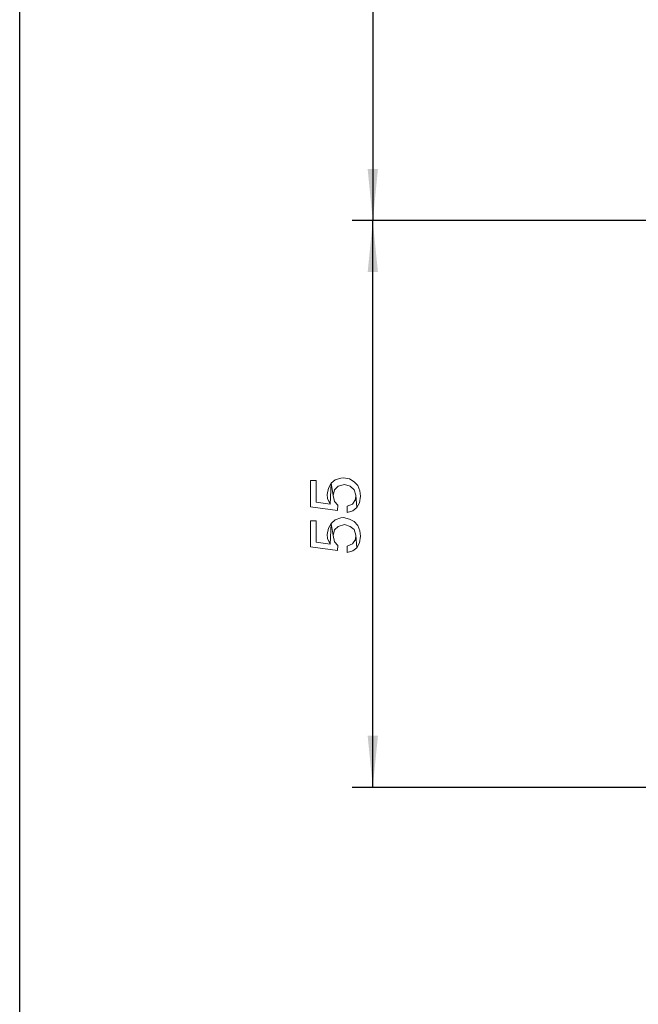
# Model space of a CAD drawing. Extents: x -247 to 837, y 9 to 279.
# Drawn here: x 647 to 671, y 174 to 212 of the extents above; entities that cross this region are included whole.
import ezdxf

# ---------------------------------------------------------------- set-up
doc = ezdxf.new("R2010")
doc.units = 0
doc.header["$LTSCALE"] = 3
doc.header["$MEASUREMENT"] = 0
doc.layers.get('0').update_dxf_attribs({"linetype": 'CONTINUOUS'})
doc.layers.add('标注', color=144, linetype='CONTINUOUS')

msp = doc.modelspace()

# ---------------------------------------------------------------- linework, layer by layer
msp.add_line((647.283, 9.531), (647.283, 278.315))
at = {"color": 142, "lineweight": 0}
for points in [[(659.389, 194.012), (659.46, 193.529), (659.517, 193.756), (659.659, 193.898), (659.9, 193.955), (660.127, 193.898), (660.283, 193.756), (660.34, 193.543), (660.383, 193.061), (660.482, 193.245), (660.525, 193.501), (660.496, 193.714), (660.425, 193.927), (660.283, 194.069), (660.099, 194.182), (659.857, 194.225), (659.758, 194.211), (659.545, 194.14)], [(658.579, 194.111), (658.579, 193.089), (659.63, 192.947), (659.644, 193.16), (659.517, 193.302), (659.46, 193.529), (659.389, 194.012), (659.346, 193.203), (658.807, 193.274), (658.807, 194.111)], [(659.233, 193.572), (659.247, 193.416), (659.346, 193.203), (659.389, 194.012), (659.275, 193.813)], [(659.999, 193.117), (659.999, 192.876), (660.227, 192.933), (660.383, 193.061), (660.34, 193.543), (660.326, 193.373), (660.212, 193.203)], [(659.389, 192.45), (659.46, 191.981), (659.517, 192.194), (659.659, 192.336), (659.9, 192.407), (660.127, 192.336), (660.283, 192.209), (660.34, 191.996), (660.383, 191.499), (660.482, 191.697), (660.525, 191.953), (660.496, 192.166), (660.425, 192.365), (660.283, 192.521), (660.099, 192.62), (659.857, 192.677), (659.758, 192.663), (659.545, 192.592)], [(658.579, 192.549), (658.579, 191.541), (659.63, 191.399), (659.644, 191.598), (659.517, 191.74), (659.46, 191.981), (659.389, 192.45), (659.346, 191.641), (658.807, 191.726), (658.807, 192.549)], [(659.233, 192.024), (659.247, 191.868), (659.346, 191.641), (659.389, 192.45), (659.275, 192.265)], [(659.999, 191.57), (659.999, 191.314), (660.227, 191.385), (660.383, 191.499), (660.34, 191.996), (660.326, 191.825), (660.212, 191.655)]]:
    msp.add_lwpolyline(points, close=True, dxfattribs=at)
at = {"layer": '标注'}
for p, q in [((661.001, 226.204), (661.001, 204.204)), ((677.001, 204.204), (660.201, 204.204)), ((677.001, 204.204), (660.201, 204.204)), ((661.001, 182.204), (661.001, 204.204)), ((677.001, 182.204), (660.201, 182.204))]:
    msp.add_line(p, q, dxfattribs=at)
for points in [[(661.001, 204.204), (661.201, 206.204), (660.801, 206.204)], [(661.001, 204.204), (660.801, 202.204), (661.201, 202.204)], [(661.001, 182.204), (661.201, 184.204), (660.801, 184.204)]]:
    msp.add_solid(points, dxfattribs=at)

doc.saveas('drawing.dxf')
